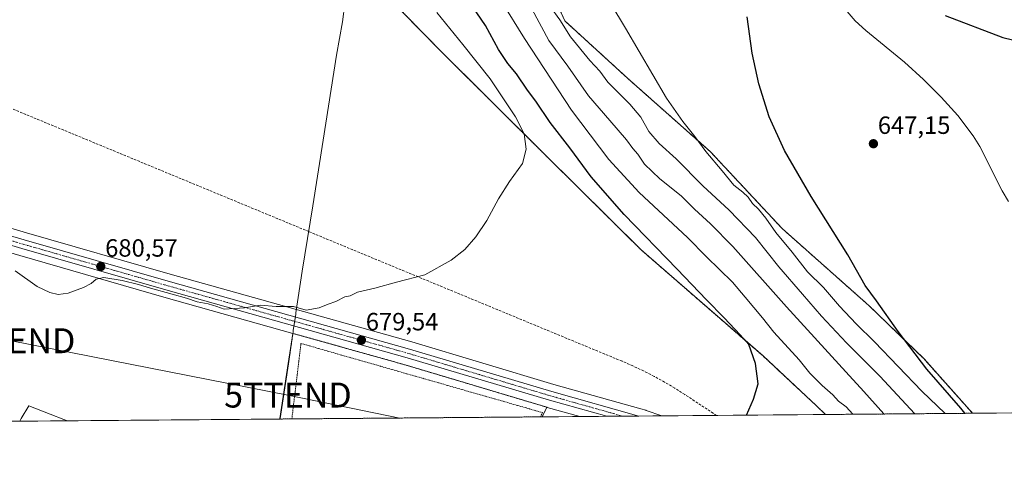
# Model space of a CAD drawing. Units: metres. Extents: x 556357 to 559793, y 4719408 to 4721750.
# Drawn here: x 558265 to 558660, y 4719408 to 4719585 of the extents above; entities that cross this region are included whole.
import ezdxf
from ezdxf.enums import TextEntityAlignment as Align

# ---------------------------------------------------------------- set-up
doc = ezdxf.new("R2010")
doc.units = ezdxf.units.M
doc.header["$MEASUREMENT"] = 0
for name, pattern in [('TRAZO_Y_PUNTO', [1, 0.5, -0.25, 0, -0.25]), ('TRAZOS', [0.75, 0.5, -0.25]), ('TRAZOSX2', [1.5, 1, -0.5])]:
    doc.linetypes.add(name, pattern=pattern)
doc.layers.get('0').update_dxf_attribs({"lineweight": 5})
for name, color, linetype, lineweight in [('Arbolado forestal', 92, 'TRAZOS', 0), ('Arbolado forestal CxS', 92, 'Continuous', 0), ('Carretera de calzada única', 19, 'Continuous', 13), ('Carretera de calzada única Cxs', 19, 'Continuous', 13), ('Carretera de calzada única eje', 19, 'TRAZO_Y_PUNTO', 0), ('Carátula', 7, 'Continuous', 5), ('Comarca CxS', 133, 'Continuous', 0), ('Comunidad Autónoma CxS', 142, 'Continuous', 0), ('Conducción de agua lineal', 5, 'TRAZOSX2', 0), ('Corriente natural lineal', 142, 'Continuous', 13), ('Cultivos herbáceos CxS', 92, 'Continuous', 0), ('Curva de nivel maestra', 36, 'Continuous', 30), ('Curva de nivel normal', 36, 'Continuous', 0), ('Entidad de ámbito territorial', 19, 'Continuous', 0), ('Entidad de ámbito territorial CxS', 92, 'Continuous', 0), ('Municipio', 9, 'Continuous', 13), ('Municipio CxS', 142, 'Continuous', 0), ('Núcleo urbano', 19, 'Continuous', 0), ('Núcleo urbano CxS', 19, 'Continuous', 0), ('Provincia CxS', 1, 'Continuous', 0), ('Punto de cota en terreno', 7, 'Continuous', 0), ('Rótulo de punto de cota en terreno', 19, 'Continuous', 0), ('Tendido', 6, 'Continuous', 0), ('Torre de tendido puntual', 7, 'Continuous', 0), ('Valla', 19, 'TRAZOS', 0)]:
    doc.layers.add(name, color=color, linetype=linetype, lineweight=lineweight)
doc.styles.add('Arial', font='txt', dxfattribs={"height": 0.2})

# ---------------------------------------------------------------- blocks, each defined once
blk = doc.blocks.new('*U153')
at = {"layer": 'Cultivos herbáceos CxS', "color": 92, "linetype": 'Continuous', "lineweight": 0}
for points in [[(559792.56, 4719436.62, 619.94), (558647.68, 4719427.09, 649.09), (558628.23, 4719448.9, 649.63), (558606.16, 4719470.29, 650.43), (558571.21, 4719501.31, 653.33), (558542.37, 4719532.25, 654.01), (558509.3, 4719561.59, 656.94), (558484.01, 4719584.72, 658.98), (558465.74, 4719624.63, 657.9), (558447.95, 4719649.81, 658.54), (558438.82, 4719657.05, 659.36), (558435.3, 4719659.83, 659.59), (558435.3, 4719659.83, 659.59), (558404.58, 4719680.83, 662.06), (558376.9, 4719705.46, 663.39), (558335.45, 4719744.2, 665.9), (558298.58, 4719794.73, 667.49), (558253.72, 4719843.1, 669.66)], [(558251.5, 4719725.78, 689.35), (558275.73, 4719710.38, 688.68), (558311.33, 4719682.78, 687.35), (558387.14, 4719616.46, 684.12), (558394.67, 4719607.31, 683.78), (558399.32, 4719604.32, 683.53), (558400.16, 4719603.78, 683.52), (558409.74, 4719597.63, 682.92), (558434.98, 4719571.81, 681.59), (558475.7, 4719531.3, 679.22), (558514.62, 4719492.73, 676.61), (558563.58, 4719450.11, 674.14), (558585, 4719430.11, 673.4), (558588.64, 4719426.6, 673.21), (558522.88, 4719426.06, 676.05), (558516.71, 4719428.25, 676.3), (558516.52, 4719428.31, 676.3), (558514.53, 4719428.87, 676.39), (558479.63, 4719438.68, 677.81), (558422.54, 4719455.75, 679.24), (558325.6, 4719483.03, 680.12), (558267.84, 4719499.64, 680.87), (558239.83, 4719507.87, 680.45)]]:
    blk.add_polyline3d(points, dxfattribs=at)
blk = doc.blocks.new('*U154')
at = {"layer": 'Cultivos herbáceos CxS', "color": 92, "linetype": 'Continuous', "lineweight": 0}
blk.add_polyline3d([(558237.2, 4719498.64, 679.02), (558265.16, 4719490.43, 680.33), (558322.98, 4719473.79, 679), (558374.86, 4719459.2, 679.41), (558374.85, 4719459.08, 679.4), (558373.04, 4719447, 678.86), (558369.66, 4719424.96, 677.76), (558369.64, 4719424.78, 677.75), (557234.56, 4719415.34, 715.1)], dxfattribs=at)
blk.add_polyline3d([(558490.07, 4719425.78, 677.15), (558474.93, 4719425.66, 677.6), (558476.77, 4719429.53, 677.73), (558476.95, 4719429.47, 677.72), (558490.07, 4719425.78, 677.15)], close=True, dxfattribs=at)
blk = doc.blocks.new('*U156')
at = {"layer": 'Municipio CxS', "color": 142, "linetype": 'Continuous', "lineweight": 0}
blk.add_polyline3d([(559792.56, 4719436.62, 619.94), (558369.58, 4719424.78, 677.75), (558369.6, 4719424.98, 677.76), (558372.98, 4719447.02, 678.86), (558374.8, 4719459.1, 679.4), (558374.88, 4719459.68, 679.46), (558374.99, 4719460.38, 679.53), (558375.96, 4719466.86, 679.79), (558376.04, 4719467.42, 679.78), (558378.57, 4719484.23, 680.52), (558382.77, 4719510.48, 681.5), (558386.99, 4719536.85, 682.31), (558392.37, 4719571, 683.2), (558394.73, 4719584.39, 683.45), (558396.56, 4719598.91, 683.54)], dxfattribs=at)
blk.add_polyline3d([(558284.31, 4719424.07, 676.84), (558265.24, 4719423.91, 674.98), (558265.72, 4719424.95, 675.16), (558268.83, 4719430.11, 676.16), (558277.33, 4719426.78, 676.83), (558282.86, 4719424.61, 676.93), (558284.31, 4719424.07, 676.84)], close=True, dxfattribs=at)
blk = doc.blocks.new('*U157')
at = {"layer": 'Municipio CxS', "color": 142, "linetype": 'Continuous', "lineweight": 0}
blk.add_polyline3d([(559792.56, 4719436.6201, 619.9384), (558369.5813, 4719424.7802, 677.7492), (558369.599, 4719424.981, 677.7608), (558372.981, 4719447.024, 678.8622), (558374.796, 4719459.104, 679.4034), (558374.882, 4719459.678, 679.4588), (558374.987, 4719460.377, 679.5261), (558375.959, 4719466.856, 679.7896), (558376.044, 4719467.422, 679.7817), (558378.569, 4719484.228, 680.5228), (558382.773, 4719510.479, 681.5039), (558386.995, 4719536.854, 682.3068), (558392.371, 4719571.004, 683.1997), (558394.728, 4719584.387, 683.4459), (558396.563, 4719598.906, 683.5429)], dxfattribs=at)
blk.add_polyline3d([(558284.3115, 4719424.0707, 676.8425), (558265.2434, 4719423.912, 674.9798), (558265.72, 4719424.945, 675.1628), (558268.83, 4719430.109, 676.1636), (558277.334, 4719426.775, 676.8274), (558282.865, 4719424.607, 676.931), (558284.3115, 4719424.0707, 676.8425)], close=True, dxfattribs=at)
blk = doc.blocks.new('*U158')
at = {"layer": 'Municipio', "color": 9, "linetype": 'Continuous', "lineweight": 13}
for points in [[(558369.58, 4719424.78, 677.75), (558369.6, 4719424.98, 677.76), (558372.98, 4719447.02, 678.86), (558374.8, 4719459.1, 679.4), (558374.88, 4719459.68, 679.46), (558374.99, 4719460.38, 679.53), (558375.96, 4719466.86, 679.79), (558376.04, 4719467.42, 679.78), (558378.57, 4719484.23, 680.52), (558382.77, 4719510.48, 681.5), (558386.99, 4719536.85, 682.31), (558392.37, 4719571, 683.2), (558394.73, 4719584.39, 683.45), (558396.56, 4719598.91, 683.54)], [(558265.24, 4719423.91, 674.98), (558265.72, 4719424.95, 675.16), (558268.83, 4719430.11, 676.16), (558277.33, 4719426.78, 676.83), (558282.86, 4719424.61, 676.93), (558284.31, 4719424.07, 676.84)]]:
    blk.add_polyline3d(points, dxfattribs=at)
blk = doc.blocks.new('*U159')
at = {"layer": 'Municipio', "color": 9, "linetype": 'Continuous', "lineweight": 13}
for points in [[(558369.58, 4719424.78, 677.75), (558369.6, 4719424.98, 677.76), (558372.98, 4719447.02, 678.86), (558374.8, 4719459.1, 679.4), (558374.88, 4719459.68, 679.46), (558374.99, 4719460.38, 679.53), (558375.96, 4719466.86, 679.79), (558376.04, 4719467.42, 679.78), (558378.57, 4719484.23, 680.52), (558382.77, 4719510.48, 681.5), (558386.99, 4719536.85, 682.31), (558392.37, 4719571, 683.2), (558394.73, 4719584.39, 683.45), (558396.56, 4719598.91, 683.54)], [(558265.24, 4719423.91, 674.98), (558265.72, 4719424.95, 675.16), (558268.83, 4719430.11, 676.16), (558277.33, 4719426.78, 676.83), (558282.86, 4719424.61, 676.93), (558284.31, 4719424.07, 676.84)]]:
    blk.add_polyline3d(points, dxfattribs=at)
blk = doc.blocks.new('*U160')
at = {"layer": 'Entidad de ámbito territorial', "color": 19, "linetype": 'Continuous', "lineweight": 0}
for points in [[(558369.58, 4719424.78, 677.75), (558369.6, 4719424.98, 677.76), (558372.98, 4719447.02, 678.86), (558374.8, 4719459.1, 679.4), (558374.88, 4719459.68, 679.46), (558374.99, 4719460.38, 679.53), (558375.96, 4719466.86, 679.79), (558376.04, 4719467.42, 679.78), (558378.57, 4719484.23, 680.52), (558382.77, 4719510.48, 681.5), (558386.99, 4719536.85, 682.31), (558392.37, 4719571, 683.2), (558394.73, 4719584.39, 683.45), (558396.56, 4719598.91, 683.54)], [(558265.24, 4719423.91, 674.98), (558265.72, 4719424.95, 675.16), (558268.83, 4719430.11, 676.16), (558277.33, 4719426.78, 676.83), (558282.86, 4719424.61, 676.93), (558284.31, 4719424.07, 676.84)]]:
    blk.add_polyline3d(points, dxfattribs=at)
blk = doc.blocks.new('*U200')
at = {"layer": 'Curva de nivel maestra', "color": 36, "linetype": 'Continuous', "lineweight": 30}
blk.add_polyline3d([(558556.88, 4719426.34, 675), (558559.78, 4719432.7, 675), (558561.59, 4719438.94, 675), (558560.57, 4719447.09, 675), (558557.86, 4719454.71, 675), (558554.4, 4719458.56, 675), (558547.98, 4719465.49, 675), (558540.85, 4719472.63, 675), (558529.12, 4719485.03, 675), (558507.84, 4719507, 675), (558494.57, 4719522.06, 675), (558485.96, 4719533.78, 675), (558478.09, 4719543.9, 675), (558472.34, 4719552.53, 675), (558468.98, 4719556.96, 675), (558464.6, 4719563.45, 675), (558461.15, 4719567.62, 675), (558457.4, 4719573.2, 675), (558452.12, 4719582.91, 675), (558445.5, 4719592.62, 675)], dxfattribs=at)
blk = doc.blocks.new('5PATER')
at = {"layer": 'Carátula', "linetype": 'Continuous', "lineweight": 5}
h = blk.add_hatch(color=250, dxfattribs=at)
edge = h.paths.add_edge_path()
edge.add_ellipse((0, 0.01), major_axis=(-1.33, -1.34), ratio=0.999422, start_angle=0, end_angle=360)
blk = doc.blocks.new('*U215')
at = {"layer": 'Valla', "color": 19, "linetype": 'TRAZOS', "lineweight": 0}
for points in [[(558475.05, 4719427.36, 677.79), (558378.06, 4719455.14, 679.35), (558374.42, 4719424.82, 677.97)], [(558474.19, 4719425.65, 677.8), (558475.05, 4719427.36, 677.79)]]:
    blk.add_polyline3d(points, dxfattribs=at)
blk = doc.blocks.new('5TTEND')
blk.add_text('5TTEND', height=10).set_placement((0, 0), align=Align.MIDDLE_CENTER)

msp = doc.modelspace()

# ---------------------------------------------------------------- linework, layer by layer
at = {"layer": 'Arbolado forestal', "color": 92, "linetype": 'TRAZOS', "lineweight": 0}
for points in [[(558438.82, 4719657.05, 659.36), (558447.95, 4719649.81, 658.54), (558465.74, 4719624.63, 657.9), (558484.01, 4719584.72, 658.98), (558509.3, 4719561.59, 656.94), (558542.37, 4719532.25, 654.01), (558571.21, 4719501.32, 653.33), (558606.16, 4719470.29, 650.43), (558628.23, 4719448.9, 649.63), (558647.68, 4719427.09, 649.09)], [(558588.64, 4719426.6, 673.21), (558585, 4719430.11, 673.4), (558563.58, 4719450.11, 674.14), (558514.62, 4719492.73, 676.61), (558475.7, 4719531.3, 679.22), (558434.98, 4719571.81, 681.59), (558409.74, 4719597.63, 682.93), (558400.16, 4719603.78, 683.52)], [(558369.64, 4719424.78, 677.75), (558369.66, 4719424.96, 677.76), (558373.04, 4719447, 678.86), (558374.85, 4719459.08, 679.4), (558374.86, 4719459.2, 679.41)], [(558374.86, 4719459.2, 679.41), (558419.86, 4719446.54, 678.91), (558476.77, 4719429.53, 677.73)], [(558476.77, 4719429.53, 677.73), (558474.93, 4719425.66, 677.6)], [(558474.93, 4719425.66, 677.6), (558474.19, 4719425.65, 677.61), (558374.42, 4719424.82, 677.91), (558369.64, 4719424.78, 677.75)], [(558647.68, 4719427.09, 649.09), (558588.64, 4719426.6, 673.21)]]:
    msp.add_polyline3d(points, dxfattribs=at)
at = {"layer": 'Arbolado forestal CxS', "color": 92, "linetype": 'Continuous', "lineweight": 0}
for points in [[(558647.68, 4719427.09, 649.09), (558588.64, 4719426.6, 673.21), (558585, 4719430.11, 673.4), (558563.58, 4719450.11, 674.14), (558514.62, 4719492.73, 676.61), (558475.7, 4719531.3, 679.22), (558434.98, 4719571.81, 681.59), (558409.74, 4719597.63, 682.92), (558400.16, 4719603.78, 683.52), (558438.82, 4719657.05, 659.36), (558447.95, 4719649.81, 658.54), (558465.74, 4719624.63, 657.9), (558484.01, 4719584.72, 658.98), (558509.3, 4719561.59, 656.94), (558542.37, 4719532.25, 654.01), (558571.21, 4719501.31, 653.33), (558606.16, 4719470.29, 650.43), (558628.23, 4719448.9, 649.63), (558647.68, 4719427.09, 649.09)], [(558476.77, 4719429.53, 677.73), (558474.93, 4719425.66, 677.6), (558369.64, 4719424.78, 677.75), (558369.66, 4719424.96, 677.76), (558373.04, 4719447, 678.86), (558374.85, 4719459.08, 679.4), (558374.86, 4719459.2, 679.41), (558419.86, 4719446.54, 678.91), (558476.77, 4719429.53, 677.73)]]:
    msp.add_polyline3d(points, close=True, dxfattribs=at)
at = {"layer": 'Carretera de calzada única', "color": 19, "linetype": 'Continuous', "lineweight": 13}
for points in [[(558500.82, 4719425.87, 676.89), (558477.79, 4719432.35, 677.8), (558420.7, 4719449.42, 679.07), (558323.8, 4719476.68, 679.76), (558266, 4719493.31, 680.56), (558238.01, 4719501.53, 679.6), (558216.2, 4719507.32, 678.56), (558190, 4719515.16, 678), (558147.02, 4719526.36, 678.52), (558127.22, 4719531.64, 678.98), (558105.42, 4719538.04, 679.45), (558063.26, 4719549.8, 679.86), (558040.82, 4719555.64, 680.47), (558019.5, 4719560.76, 681.14), (557996.5, 4719565.32, 681.47), (557979.22, 4719568.12, 682.05), (557960.5, 4719570.28, 682.42), (557894.22, 4719574.52, 684.5), (557866.22, 4719575.96, 685.16)], [(557980.14, 4719571.71, 682.21), (557997.11, 4719568.72, 681.79), (558020.41, 4719564.29, 681.41), (558064.36, 4719553.74, 680.1), (558129.29, 4719535.12, 679.27), (558150.42, 4719529.42, 678.76), (558217.14, 4719510.79, 678.89), (558238.98, 4719504.99, 680.07), (558267, 4719496.76, 680.65), (558324.78, 4719480.14, 680.18), (558421.7, 4719452.87, 679.19), (558478.79, 4719435.8, 677.82), (558513.72, 4719425.98, 676.46)], [(558513.72, 4719425.98, 676.46), (558500.82, 4719425.87, 676.89)]]:
    msp.add_polyline3d(points, dxfattribs=at)
at = {"layer": 'Carretera de calzada única Cxs', "color": 19, "linetype": 'Continuous', "lineweight": 13}
msp.add_polyline3d([(558238.98, 4719504.99, 680.07), (558267, 4719496.76, 680.65), (558324.78, 4719480.14, 680.18), (558421.7, 4719452.87, 679.19), (558478.79, 4719435.8, 677.82), (558513.72, 4719425.98, 676.46), (558500.82, 4719425.87, 676.89), (558477.79, 4719432.35, 677.8), (558420.7, 4719449.42, 679.07), (558323.8, 4719476.68, 679.76), (558266, 4719493.31, 680.56), (558238.01, 4719501.53, 679.6)], dxfattribs=at)
at = {"layer": 'Carretera de calzada única eje', "color": 19, "linetype": 'TRAZO_Y_PUNTO', "lineweight": 0}
msp.add_polyline3d([(558507.24, 4719425.93, 676.69), (558496.7, 4719428.89, 677.18), (558478.29, 4719434.07, 677.83), (558449.74, 4719442.61, 678.58), (558421.2, 4719451.14, 679.14), (558372.74, 4719464.78, 679.82), (558324.29, 4719478.41, 680.19), (558295.39, 4719486.72, 680.4), (558266.5, 4719495.03, 680.62), (558252.5, 4719499.14, 680.44)], dxfattribs=at)
at = {"layer": 'Comarca CxS', "color": 133, "linetype": 'Continuous', "lineweight": 0}
msp.add_polyline3d([(559792.56, 4719436.62, 619.94), (556375.68, 4719408.19, 810.16), (556356.88, 4721721.46, 962.02), (559772.64, 4721749.92, 843.56), (559792.56, 4719436.62, 619.94)], close=True, dxfattribs=at)
msp.add_polyline3d([(559792.56, 4719436.62, 619.94), (556375.68, 4719408.19, 810.16), (556356.88, 4721721.46, 962.02), (559772.64, 4721749.92, 843.56), (559792.56, 4719436.62, 619.94)], close=True, dxfattribs=at)
at = {"layer": 'Comunidad Autónoma CxS', "color": 142, "linetype": 'Continuous', "lineweight": 0}
msp.add_polyline3d([(559792.56, 4719436.62, 619.94), (556375.68, 4719408.19, 810.16), (556356.88, 4721721.46, 962.02), (556543.53, 4721723.02, 900.8), (557659.62, 4721732.31, 871.66), (559760.3, 4721749.82, 848.05), (559772.64, 4721749.92, 843.56), (559772.77, 4721734.4, 849.93), (559788.62, 4719894.2, 617.97), (559792.56, 4719436.62, 619.94)], close=True, dxfattribs=at)
msp.add_polyline3d([(559792.56, 4719436.62, 619.94), (556375.68, 4719408.19, 810.16), (556356.88, 4721721.46, 962.02), (556543.53, 4721723.02, 900.8), (557659.62, 4721732.31, 871.66), (559760.3, 4721749.82, 848.05), (559772.64, 4721749.92, 843.56), (559772.77, 4721734.4, 849.93), (559788.62, 4719894.2, 617.97), (559792.56, 4719436.62, 619.94)], close=True, dxfattribs=at)
at = {"layer": 'Conducción de agua lineal', "color": 5, "linetype": 'TRAZOSX2', "lineweight": 0}
msp.add_polyline3d([(558544.88, 4719426.24, 675.42), (558532.14, 4719434.64, 676.25), (558528.13, 4719437.2, 676.08), (558524.03, 4719439.62, 676.15), (558519.87, 4719441.92, 676.34), (558515.63, 4719444.08, 676.55), (558511.33, 4719446.11, 676.74), (558506.97, 4719448, 676.98), (558381.24, 4719500.07, 681.1), (557863.18, 4719714.65, 692.21), (557530.41, 4719834.54, 705.67), (557516.07, 4719839.5, 706.77), (557514.96, 4719839.78, 706.87), (557513.65, 4719839.01, 706.9), (557513.19, 4719838.74, 706.91)], dxfattribs=at)
at = {"layer": 'Corriente natural lineal', "color": 142, "linetype": 'Continuous', "lineweight": 13}
msp.add_polyline3d([(558597.37, 4719588.56, 648.39), (558600.59, 4719584.75, 648.43), (558604.89, 4719580.85, 648.26), (558620.39, 4719568.19, 647.37), (558627.96, 4719561.14, 647.06), (558635.04, 4719554.08, 646.62), (558641.74, 4719546.69, 646.66), (558647.95, 4719538.57, 646.52), (558650.6, 4719534.32, 646.4), (558659.59, 4719516.49, 645.6), (558662.11, 4719512.19, 645.32)], dxfattribs=at)
at = {"layer": 'Cultivos herbáceos CxS', "color": 92, "linetype": 'Continuous', "lineweight": 0}
for points in [[(558438.82, 4719657.05, 659.36), (558447.95, 4719649.81, 658.54), (558465.74, 4719624.63, 657.9), (558484.01, 4719584.72, 658.98), (558509.3, 4719561.59, 656.94), (558542.37, 4719532.25, 654.01), (558571.21, 4719501.32, 653.33), (558606.16, 4719470.29, 650.43), (558628.23, 4719448.9, 649.63), (558647.68, 4719427.09, 649.09)], [(558588.64, 4719426.6, 673.21), (558585, 4719430.11, 673.4), (558563.58, 4719450.11, 674.14), (558514.62, 4719492.73, 676.61), (558475.7, 4719531.3, 679.22), (558434.98, 4719571.81, 681.59), (558409.74, 4719597.63, 682.93), (558400.16, 4719603.78, 683.52)], [(558374.86, 4719459.2, 679.41), (558322.98, 4719473.8, 679), (558265.16, 4719490.43, 680.33), (558237.2, 4719498.64, 679.02), (558215.43, 4719504.42, 677.66), (558215.34, 4719504.45, 677.67), (558189.19, 4719512.27, 677.62), (558146.25, 4719523.46, 678.14), (558126.45, 4719528.74, 678.71), (558126.37, 4719528.76, 678.71), (558104.59, 4719535.16, 679.23), (558062.48, 4719546.9, 679.66), (558040.09, 4719552.73, 680.21), (558018.86, 4719557.83, 680.93), (557995.97, 4719562.37, 681.27), (557978.81, 4719565.15, 681.71), (557960.23, 4719567.29, 682.16), (557920.13, 4719569.86, 683.65), (557894.05, 4719571.53, 684.11), (557866.04, 4719572.97, 684.8), (557832.51, 4719575.21, 685.79), (557813.69, 4719576.38, 685.87), (557811.03, 4719575.07, 685.79)], [(558239.83, 4719507.87, 680.45), (558267.84, 4719499.64, 680.87), (558325.6, 4719483.03, 680.12), (558422.54, 4719455.75, 679.24), (558479.63, 4719438.68, 677.81), (558514.53, 4719428.87, 676.39), (558516.52, 4719428.31, 676.3), (558516.71, 4719428.25, 676.3), (558522.88, 4719426.06, 676.05)], [(558369.64, 4719424.78, 677.75), (558369.66, 4719424.96, 677.76), (558373.04, 4719447, 678.86), (558374.85, 4719459.08, 679.4), (558374.86, 4719459.2, 679.41)], [(559544.07, 4719434.55, 629.53), (559014.31, 4719430.15, 637.71), (559012.73, 4719430.13, 637.77), (559011.16, 4719430.12, 637.84), (558742.04, 4719427.88, 641.93), (558647.68, 4719427.09, 649.09)], [(558476.77, 4719429.53, 677.73), (558474.93, 4719425.66, 677.6)], [(558490.07, 4719425.78, 677.15), (558476.95, 4719429.47, 677.72), (558476.77, 4719429.53, 677.73)], [(558369.64, 4719424.78, 677.75), (557608.16, 4719418.45, 680.68), (557606.57, 4719418.43, 680.64), (557604.98, 4719418.42, 680.62), (557523.78, 4719417.74, 682.41), (557521.86, 4719417.73, 682.56), (557471.95, 4719417.31, 684.69), (557388.75, 4719416.62, 688.83), (557383.63, 4719416.58, 689.58), (557381, 4719416.56, 690.02), (557378.36, 4719416.53, 690.09), (557234.56, 4719415.34, 715.1)], [(558490.07, 4719425.78, 677.15), (558474.93, 4719425.66, 677.6)], [(558588.64, 4719426.6, 673.21), (558522.88, 4719426.06, 676.05)]]:
    msp.add_polyline3d(points, dxfattribs=at)
at = {"layer": 'Curva de nivel maestra', "color": 36, "linetype": 'Continuous', "lineweight": 30}
for points in [[(558644.6, 4719427.07, 650), (558642.94, 4719429.09, 650), (558629.29, 4719444.82, 650), (558617.88, 4719460, 650), (558609.09, 4719472.31, 650), (558604.61, 4719478.39, 650), (558597.58, 4719490.78, 650), (558582.95, 4719514.18, 650), (558572.18, 4719532.69, 650), (558566.08, 4719546.24, 650), (558561.88, 4719559.38, 650), (558559.25, 4719571.75, 650), (558557.17, 4719586.35, 650)], [(558636.65, 4719586.89, 650), (558659.85, 4719578.03, 650), (558668.18, 4719576.02, 650)]]:
    msp.add_polyline3d(points, dxfattribs=at)
at = {"layer": 'Curva de nivel normal', "color": 36, "linetype": 'Continuous', "lineweight": 0}
for points in [[(558636.7, 4719427, 655), (558627.3, 4719435.98, 655), (558608.33, 4719455.82, 655), (558600.95, 4719463.01, 655), (558594.29, 4719470.15, 655), (558587.81, 4719477.66, 655), (558581.44, 4719483.95, 655), (558575.25, 4719491.76, 655), (558568.68, 4719499.71, 655), (558564.68, 4719505.51, 655), (558561.77, 4719509.08, 655), (558559.32, 4719511.43, 655), (558557.63, 4719513.94, 655), (558555.42, 4719515.98, 655), (558551.85, 4719518.67, 655), (558547.18, 4719524.44, 655), (558540.59, 4719532.31, 655), (558536.26, 4719538.28, 655), (558531.38, 4719544.36, 655), (558524.83, 4719553.64, 655), (558508.35, 4719581.83, 655), (558496.63, 4719601.43, 655)], [(558599.61, 4719426.69, 670), (558596.98, 4719429.67, 670), (558593.91, 4719431.99, 670), (558591.61, 4719434.49, 670), (558587.33, 4719438.19, 670), (558582.38, 4719443.24, 670), (558578.1, 4719448.62, 670), (558567.95, 4719459.62, 670), (558563.33, 4719465.45, 670), (558556.44, 4719473.77, 670), (558551.35, 4719479.73, 670), (558540.9, 4719489.89, 670), (558533.25, 4719497.69, 670), (558513.86, 4719515.74, 670), (558501.68, 4719529, 670), (558486.63, 4719548.82, 670), (558467.78, 4719577.62, 670), (558458.88, 4719592.15, 670)], [(558624.49, 4719426.9, 660), (558610.47, 4719441.97, 660), (558597.11, 4719455.35, 660), (558587, 4719466.08, 660), (558579.47, 4719474.98, 660), (558569.96, 4719485.92, 660), (558560.58, 4719497.74, 660), (558549.96, 4719508.63, 660), (558539.41, 4719518.45, 660), (558528.68, 4719529.34, 660), (558521.82, 4719535.47, 660), (558517.71, 4719540.3, 660), (558514.54, 4719546.05, 660), (558510.14, 4719551.3, 660), (558501.31, 4719560.12, 660), (558498.06, 4719564.53, 660), (558493.99, 4719568.8, 660), (558486.23, 4719578.37, 660), (558481.98, 4719585.17, 660), (558478.14, 4719590.47, 660)], [(558263.3, 4719484.31, 680), (558272.12, 4719478.04, 680), (558277.23, 4719475.63, 680), (558280.56, 4719474.75, 680), (558284.57, 4719475.34, 680), (558290.79, 4719477.6, 680), (558293.79, 4719479.25, 680), (558295.79, 4719481.03, 680), (558298.9, 4719481.58, 680), (558306.23, 4719480.48, 680), (558312.85, 4719478.84, 680), (558317.63, 4719477.4, 680), (558326.36, 4719474.88, 680), (558332.16, 4719473.3, 680), (558336.37, 4719471.89, 680), (558340.77, 4719471.01, 680), (558344.28, 4719469.95, 680), (558347.27, 4719468.9, 680), (558355.41, 4719469.46, 680), (558361.77, 4719470.47, 680), (558368.1, 4719470.02, 680), (558375.1, 4719469.95, 680), (558380.1, 4719468.56, 680), (558385.32, 4719469.43, 680), (558388.96, 4719470.97, 680), (558392.06, 4719472.01, 680), (558395.72, 4719473.82, 680), (558397.84, 4719474.32, 680), (558400.77, 4719475.77, 680), (558407.76, 4719477.34, 680), (558416.43, 4719479.73, 680), (558427.76, 4719482.67, 680), (558438.43, 4719488.6, 680), (558443.86, 4719492.94, 680), (558448.31, 4719498.02, 680), (558452.71, 4719504.57, 680), (558457.32, 4719513.23, 680), (558461.75, 4719520.23, 680), (558466.98, 4719527.39, 680), (558468.42, 4719533.19, 680), (558467.62, 4719539.36, 680), (558464.14, 4719546.18, 680), (558453.98, 4719561.43, 680), (558443, 4719575.3, 680), (558432.62, 4719588.1, 680)], [(558470.8, 4719589.61, 665), (558477.58, 4719576.79, 665), (558485.24, 4719566.5, 665), (558493.47, 4719554.57, 665), (558502.1, 4719544.66, 665), (558508.72, 4719536.91, 665), (558511.27, 4719533.44, 665), (558513.33, 4719531.16, 665), (558516.02, 4719527.18, 665), (558522.15, 4719521.31, 665), (558530.66, 4719514.38, 665), (558536.1, 4719509.14, 665), (558542.49, 4719503.25, 665), (558551.49, 4719494.15, 665), (558572.93, 4719469.91, 665), (558596.83, 4719443.69, 665), (558604.04, 4719435.9, 665), (558612.08, 4719426.8, 665)]]:
    msp.add_polyline3d(points, dxfattribs=at)
at = {"layer": 'Entidad de ámbito territorial CxS', "color": 92, "linetype": 'Continuous', "lineweight": 0}
for points in [[(558396.56, 4719598.91, 683.54), (558394.73, 4719584.39, 683.45), (558392.37, 4719571, 683.2), (558386.99, 4719536.85, 682.31), (558382.77, 4719510.48, 681.5), (558378.57, 4719484.23, 680.52), (558376.04, 4719467.42, 679.78), (558375.96, 4719466.86, 679.79), (558374.99, 4719460.38, 679.53), (558374.88, 4719459.68, 679.46), (558374.8, 4719459.1, 679.4), (558372.98, 4719447.02, 678.86), (558369.6, 4719424.98, 677.76), (558369.58, 4719424.78, 677.75), (558284.31, 4719424.07, 676.84), (558282.86, 4719424.61, 676.93), (558277.33, 4719426.78, 676.83), (558268.83, 4719430.11, 676.16), (558265.72, 4719424.95, 675.16), (558265.24, 4719423.91, 674.98), (556600.53, 4719410.06, 833.61)], [(558396.56, 4719598.91, 683.54), (558394.73, 4719584.39, 683.45), (558392.37, 4719571, 683.2), (558386.99, 4719536.85, 682.31), (558382.77, 4719510.48, 681.5), (558378.57, 4719484.23, 680.52), (558376.04, 4719467.42, 679.78), (558375.96, 4719466.86, 679.79), (558374.99, 4719460.38, 679.53), (558374.88, 4719459.68, 679.46), (558374.8, 4719459.1, 679.4), (558372.98, 4719447.02, 678.86), (558369.6, 4719424.98, 677.76), (558369.58, 4719424.78, 677.75), (558284.31, 4719424.07, 676.84), (558282.86, 4719424.61, 676.93), (558277.33, 4719426.77, 676.83), (558268.83, 4719430.11, 676.16), (558265.72, 4719424.95, 675.16), (558265.24, 4719423.91, 674.98), (556600.53, 4719410.06, 833.61)]]:
    msp.add_polyline3d(points, dxfattribs=at)
at = {"layer": 'Municipio CxS', "color": 142, "linetype": 'Continuous', "lineweight": 0}
for points in [[(558396.56, 4719598.91, 683.54), (558394.73, 4719584.39, 683.45), (558392.37, 4719571, 683.2), (558386.99, 4719536.85, 682.31), (558382.77, 4719510.48, 681.5), (558378.57, 4719484.23, 680.52), (558376.04, 4719467.42, 679.78), (558375.96, 4719466.86, 679.79), (558374.99, 4719460.38, 679.53), (558374.88, 4719459.68, 679.46), (558374.8, 4719459.1, 679.4), (558372.98, 4719447.02, 678.86), (558369.6, 4719424.98, 677.76), (558369.58, 4719424.78, 677.75), (558284.31, 4719424.07, 676.84), (558282.86, 4719424.61, 676.93), (558277.33, 4719426.78, 676.83), (558268.83, 4719430.11, 676.16), (558265.72, 4719424.95, 675.16), (558265.24, 4719423.91, 674.98), (557238.61, 4719415.37, 713.76)], [(558396.56, 4719598.91, 683.54), (558394.73, 4719584.39, 683.45), (558392.37, 4719571, 683.2), (558386.99, 4719536.85, 682.31), (558382.77, 4719510.48, 681.5), (558378.57, 4719484.23, 680.52), (558376.04, 4719467.42, 679.78), (558375.96, 4719466.86, 679.79), (558374.99, 4719460.38, 679.53), (558374.88, 4719459.68, 679.46), (558374.8, 4719459.1, 679.4), (558372.98, 4719447.02, 678.86), (558369.6, 4719424.98, 677.76), (558369.58, 4719424.78, 677.75), (558284.31, 4719424.07, 676.84), (558282.86, 4719424.61, 676.93), (558277.33, 4719426.77, 676.83), (558268.83, 4719430.11, 676.16), (558265.72, 4719424.95, 675.16), (558265.24, 4719423.91, 674.98), (557238.61, 4719415.37, 713.76)]]:
    msp.add_polyline3d(points, dxfattribs=at)
at = {"layer": 'Núcleo urbano', "color": 19, "linetype": 'Continuous', "lineweight": 0}
for points in [[(558374.86, 4719459.2, 679.41), (558322.98, 4719473.8, 679), (558265.16, 4719490.43, 680.33), (558237.2, 4719498.64, 679.02), (558215.43, 4719504.42, 677.66), (558215.34, 4719504.45, 677.67), (558189.19, 4719512.27, 677.62), (558146.25, 4719523.46, 678.14), (558126.45, 4719528.74, 678.71), (558126.37, 4719528.76, 678.71), (558104.59, 4719535.16, 679.23), (558062.48, 4719546.9, 679.66), (558040.09, 4719552.73, 680.21), (558018.86, 4719557.83, 680.93), (557995.97, 4719562.37, 681.27), (557978.81, 4719565.15, 681.71), (557960.23, 4719567.29, 682.16), (557920.13, 4719569.86, 683.65), (557894.05, 4719571.53, 684.11), (557866.04, 4719572.97, 684.8), (557832.51, 4719575.21, 685.79), (557813.69, 4719576.38, 685.87), (557811.03, 4719575.07, 685.79)], [(558239.83, 4719507.87, 680.45), (558267.84, 4719499.64, 680.87), (558325.6, 4719483.03, 680.12), (558422.54, 4719455.75, 679.24), (558479.63, 4719438.68, 677.81), (558514.53, 4719428.87, 676.39), (558516.52, 4719428.31, 676.3), (558516.71, 4719428.25, 676.3), (558522.88, 4719426.06, 676.05)], [(558374.86, 4719459.2, 679.41), (558419.86, 4719446.54, 678.91), (558476.77, 4719429.53, 677.73)], [(558490.07, 4719425.78, 677.15), (558476.95, 4719429.47, 677.72), (558476.77, 4719429.53, 677.73)], [(558522.88, 4719426.06, 676.05), (558513.72, 4719425.98, 676.46), (558507.24, 4719425.93, 676.69), (558500.82, 4719425.87, 676.89), (558490.07, 4719425.78, 677.15)]]:
    msp.add_polyline3d(points, dxfattribs=at)
at = {"layer": 'Núcleo urbano CxS', "color": 19, "linetype": 'Continuous', "lineweight": 0}
msp.add_polyline3d([(558239.83, 4719507.87, 680.45), (558267.84, 4719499.64, 680.87), (558325.6, 4719483.03, 680.12), (558422.54, 4719455.75, 679.24), (558479.63, 4719438.68, 677.81), (558514.53, 4719428.87, 676.39), (558516.52, 4719428.31, 676.3), (558516.71, 4719428.25, 676.3), (558522.88, 4719426.06, 676.05), (558522.88, 4719426.06, 676.05), (558490.07, 4719425.78, 677.15), (558476.95, 4719429.47, 677.72), (558476.77, 4719429.53, 677.73), (558419.86, 4719446.54, 678.91), (558374.86, 4719459.2, 679.41), (558322.98, 4719473.79, 679), (558265.16, 4719490.43, 680.33), (558237.2, 4719498.64, 679.02)], dxfattribs=at)
at = {"layer": 'Provincia CxS', "color": 1, "linetype": 'Continuous', "lineweight": 0}
msp.add_polyline3d([(559792.56, 4719436.62, 619.94), (556375.68, 4719408.19, 810.16), (556366.35, 4720556.43, 784.76), (556356.88, 4721721.46, 962.02), (556543.53, 4721723.02, 900.8), (559772.64, 4721749.92, 843.56), (559792.56, 4719436.62, 619.94)], close=True, dxfattribs=at)
msp.add_polyline3d([(559792.56, 4719436.62, 619.94), (556375.68, 4719408.19, 810.16), (556366.35, 4720556.43, 784.76), (556356.88, 4721721.46, 962.02), (556543.53, 4721723.02, 900.8), (559772.64, 4721749.92, 843.56), (559792.56, 4719436.62, 619.94)], close=True, dxfattribs=at)
at = {"layer": 'Tendido', "color": 6, "linetype": 'Continuous', "lineweight": 0}
msp.add_polyline3d([(557671.97, 4719633.17, 691.11), (557730.72, 4719562.37, 685.72), (557860.37, 4719536.44, 682.4), (557996.86, 4719508.92, 678.22), (558125.99, 4719483.54, 675.14), (558261.9, 4719456.22, 678.13), (558372.84, 4719434.4, 678.33), (558417.75, 4719425.18, 678.1)], dxfattribs=at)

# ---------------------------------------------------------------- block references
at = {"layer": 'Cultivos herbáceos CxS', "color": 92, "linetype": 'Continuous', "lineweight": 0}
for name in ['*U153', '*U154']:
    msp.add_blockref(name, (0, 0), dxfattribs=at)
at = {"layer": 'Curva de nivel maestra', "color": 36, "linetype": 'Continuous', "lineweight": 30}
msp.add_blockref('*U200', (0, 0), dxfattribs=at)
at = {"layer": 'Entidad de ámbito territorial', "color": 19, "linetype": 'Continuous', "lineweight": 0}
msp.add_blockref('*U160', (0, 0), dxfattribs=at)
at = {"layer": 'Municipio', "color": 9, "linetype": 'Continuous', "lineweight": 13}
for name in ['*U158', '*U159']:
    msp.add_blockref(name, (0, 0), dxfattribs=at)
at = {"layer": 'Municipio CxS', "color": 142, "linetype": 'Continuous', "lineweight": 0}
for name in ['*U156', '*U157']:
    msp.add_blockref(name, (0, 0), dxfattribs=at)
at = {"layer": 'Punto de cota en terreno', "linetype": 'Continuous', "lineweight": 0}
for p in [(558607.89, 4719535.38, 647.15), (558297.7, 4719486.06, 680.57), (558402.33, 4719456.45, 679.54)]:
    msp.add_blockref('5PATER', p, dxfattribs=at)
at = {"layer": 'Torre de tendido puntual', "linetype": 'Continuous', "lineweight": 0}
for p in [(558261.9, 4719456.22, 678.1), (558372.84, 4719434.4, 678.35)]:
    msp.add_blockref('5TTEND', p, dxfattribs=at)
at = {"layer": 'Valla', "color": 19, "linetype": 'TRAZOS', "lineweight": 0}
msp.add_blockref('*U215', (0, 0), dxfattribs=at)

# ---------------------------------------------------------------- texts
at = {"layer": 'Rótulo de punto de cota en terreno', "color": 19, "linetype": 'Continuous', "lineweight": 0, "style": 'Arial'}
for s, p in [('647,15', (558609.65, 4719537.14)), ('680,57', (558299.46, 4719487.82)), ('679,54', (558404.09, 4719458.21))]:
    msp.add_text(s, height=7, dxfattribs=at).set_placement(p, align=Align.BOTTOM_LEFT)

doc.saveas('drawing.dxf')
